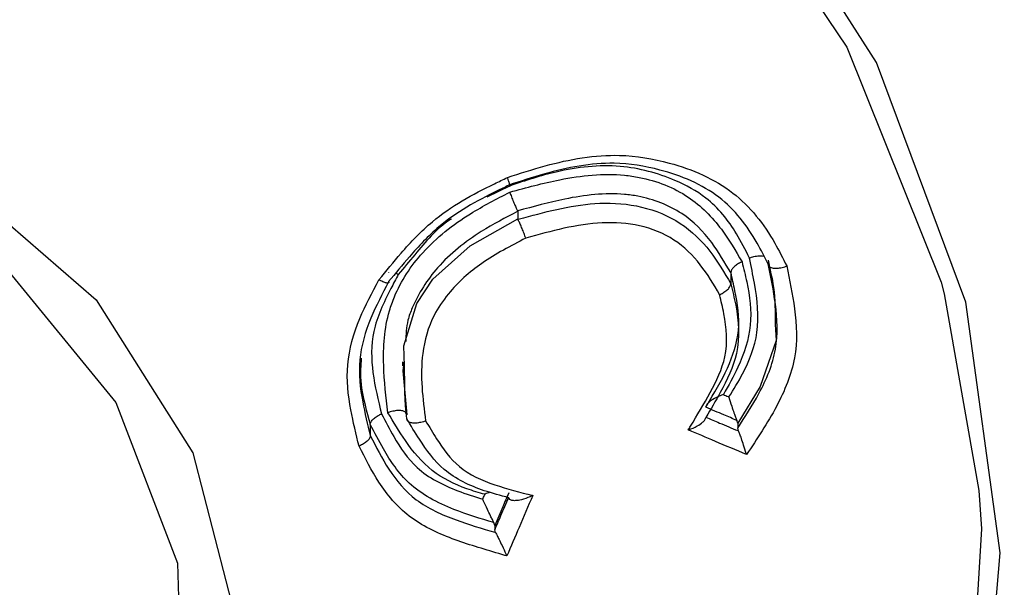
# Model space of a CAD drawing. Units: millimetres. Extents: x -75 to 357, y -68 to 326.
# Drawn here: x 196 to 202, y 232 to 235 of the extents above; entities that cross this region are included whole.
import ezdxf

# ---------------------------------------------------------------- set-up
doc = ezdxf.new("R2010")
doc.units = ezdxf.units.MM

msp = doc.modelspace()

# ---------------------------------------------------------------- linework, layer by layer
at = {"color": 7, "linetype": 'Continuous', "lineweight": 25}
for p, q in [((198.6677, 234.2058), (198.5185, 234.1324)), ((198.7162, 234.0446), (198.7169, 234.042)), ((198.7169, 234.042), (198.7169, 233.9932)), ((198.7169, 233.9932), (198.7176, 233.9906)), ((197.8889, 233.6508), (197.8891, 233.6491)), ((200.0824, 233.6486), (200.0824, 233.5771)), ((200.1333, 233.2627), (200.1333, 233.3342)), ((197.9789, 233.076), (197.9789, 233.0502)), ((197.7716, 232.6754), (197.7716, 232.6038)), ((200.1266, 232.6829), (200.1217, 232.7012)), ((200.1266, 232.6829), (200.1266, 232.6519)), ((200.1314, 232.6336), (200.1266, 232.6519)), ((198.5695, 232.028), (198.5643, 232.0459)), ((198.5695, 232.028), (198.5695, 232)), ((198.5747, 231.9822), (198.5695, 232)), ((198.5695, 231.9837), (198.5747, 231.9822))]:
    msp.add_line(p, q, dxfattribs=at)
at = {"color": 8, "linetype": 'Continuous', "lineweight": 25}
msp.add_line((201.4506, 233.5133), (201.6724, 232.2521), dxfattribs=at)
at = {"color": 7, "linetype": 'Continuous', "lineweight": 25, "flags": 128}
for points in [[(192.678, 223.4095), (194.4975, 223.6052), (196.2388, 224.1105), (197.8349, 224.9061), (199.2246, 225.9613), (200.3545, 227.2357), (201.1811, 228.6801), (201.6726, 230.2392), (201.8102, 231.853), (201.5886, 233.4595), (201.0162, 234.997), (200.1152, 236.4063), (198.9201, 237.6334), (197.4768, 238.631), (195.8409, 239.3608), (194.0751, 239.7948), (192.2473, 239.9163), (190.4279, 239.7206), (188.6866, 239.2153)], [(183.3305, 232.856), (183.3314, 232.8609), (183.7777, 234.4102), (184.5578, 235.8529), (185.6416, 237.1335), (186.9876, 238.2028), (188.544, 239.0197), (190.2509, 239.5529), (192.0429, 239.7817), (193.851, 239.6975), (195.6058, 239.3034), (197.2397, 238.6146), (198.6901, 237.6577), (199.9012, 236.4692), (200.8264, 235.095), (201.4302, 233.5879), (201.4506, 233.5133)], [(190.9419, 227.3678), (189.8196, 227.8964), (188.9114, 228.6828), (188.2909, 229.6632), (188.0084, 230.7583), (188.0868, 231.8792), (188.5196, 232.9353), (189.2719, 233.8409), (190.2827, 234.5227), (191.4701, 234.9255), (192.738, 235.0165), (193.9835, 234.7885), (195.1058, 234.2599), (196.0139, 233.4735), (196.6344, 232.4931), (196.9169, 231.3981), (196.8386, 230.2771), (196.4057, 229.221), (195.6534, 228.3154), (194.6426, 227.6336), (193.4552, 227.2309), (192.1874, 227.1398), (190.9419, 227.3678)], [(189.5921, 228.514), (189.1082, 229.0066), (188.5436, 229.9746), (188.3272, 231.0465), (188.4783, 232.1271), (188.9835, 233.1204), (189.7977, 233.9381), (190.8488, 234.5075), (192.0432, 234.7781), (193.275, 234.7258), (194.4345, 234.3553), (195.4189, 233.6995), (196.1405, 232.8166), (196.5354, 231.7851), (196.5684, 230.6967), (196.2366, 229.648), (195.5695, 228.7323), (195.3223, 228.5048)], [(197.9856, 233.0754), (197.98, 233.0197), (198.0056, 232.7369), (198.0056, 232.7369), (198.0056, 232.7369)], [(201.6724, 232.2521), (201.6894, 232.0056), (201.594, 230.4092), (201.1477, 228.8598), (200.3676, 227.4171), (199.2837, 226.1365), (197.9378, 225.0672), (196.3814, 224.2503), (194.6744, 223.7172), (192.8824, 223.4883), (191.0743, 223.5726), (189.3196, 223.9666)]]:
    msp.add_lwpolyline(points, dxfattribs=at)
at = {"color": 8, "linetype": 'Continuous', "lineweight": 25, "flags": 128}
for points in [[(197.9913, 233.0506), (197.9859, 233.1787), (198.069, 233.4516), (198.1729, 233.6061), (198.4114, 233.8197), (198.7168, 233.9932), (198.7169, 233.9932), (198.7169, 233.9932)], [(200.3677, 233.3154), (200.3728, 233.2129), (200.2706, 232.9181), (200.1266, 232.6829), (200.1266, 232.6829), (200.1266, 232.6829)]]:
    msp.add_lwpolyline(points, dxfattribs=at)
at = {"color": 7, "linetype": 'Continuous', "lineweight": 25}
for points, knots in [([(173.2591, 245.8843), (173.2657, 245.086), (173.2778, 243.628), (173.3809, 241.5546), (173.5421, 239.5971), (173.7658, 237.7829), (174.0591, 236.0788), (174.3958, 234.5423), (174.831, 232.9541), (175.4268, 231.222), (176.2996, 229.2329), (177.5665, 227.0504), (179.2329, 224.9386), (181.1525, 223.1485), (183.0763, 221.8047), (184.9393, 220.8181), (186.9087, 220.0448), (189.1993, 219.4525), (191.9802, 219.1429), (195.0492, 219.3171), (197.9904, 220.0124), (200.4126, 221.0068), (202.2481, 222.0589), (203.7188, 223.1442), (204.728, 223.9998), (205.2319, 224.5693), (205.3466, 224.699)], [0, 0, 0, 0, 0.0681384, 0.1244355, 0.1707824, 0.2250024, 0.264477, 0.2963711, 0.3299235, 0.3653201, 0.4036721, 0.4471503, 0.4962351, 0.5424892, 0.5826097, 0.6174414, 0.6514322, 0.692065, 0.7401076, 0.7961435, 0.8503718, 0.8959058, 0.9319923, 0.9604766, 0.9910016, 1, 1, 1, 1]), ([(192.7694, 220.1631), (192.3045, 220.1666), (191.0355, 220.1761), (188.9829, 220.5109), (186.1713, 221.4188), (183.701, 222.9075), (181.7709, 224.8123), (180.5657, 226.5025), (179.7112, 228.339), (179.2044, 230.2735), (179.0813, 232.2669), (179.337, 234.255), (179.974, 236.1688), (180.953, 237.9583), (182.2608, 239.5739), (183.8524, 240.9799), (185.6985, 242.1245), (187.7364, 242.9848), (189.91, 243.5269), (192.3386, 243.7631), (194.7813, 243.5827), (197.1302, 242.999), (199.1679, 242.1539), (201.0112, 241.0173), (202.6209, 239.6281), (203.9381, 238.0108), (204.9338, 236.2229), (205.5701, 234.3155), (205.8454, 232.3382), (205.7275, 230.3413), (205.2362, 228.3913), (204.3792, 226.5529), (203.1963, 224.8628), (201.698, 223.3703), (199.9404, 222.1166), (197.9726, 221.1614), (195.5872, 220.3871), (193.8066, 220.2456), (192.7694, 220.1631)], [0, 0, 0, 0, 0.0166696, 0.0455058, 0.074344, 0.1237258, 0.1507849, 0.1778439, 0.204483, 0.2311212, 0.2581756, 0.2852309, 0.3120497, 0.3388693, 0.3656313, 0.3923917, 0.4192896, 0.4461896, 0.4730771, 0.4999611, 0.5334885, 0.5603228, 0.587158, 0.613897, 0.6406344, 0.6675529, 0.6944734, 0.7212369, 0.747997, 0.7750582, 0.802121, 0.828807, 0.855493, 0.8824933, 0.9094922, 0.9361479, 0.9628066, 1, 1, 1, 1]), ([(197.0927, 220.8744), (197.4208, 220.977), (198.4416, 221.2963), (200.0617, 222.052), (201.8351, 223.2231), (203.3553, 224.64), (204.6002, 226.247), (205.5305, 228.0129), (206.1787, 230.0358), (206.394, 232.1296), (206.162, 234.2057), (205.5974, 236.0653), (204.6899, 237.8109), (203.4703, 239.4014), (201.9532, 240.7702), (199.7244, 242.2427), (197.7654, 242.8105), (196.4993, 243.1775)], [0, 0, 0, 0, 0.030575, 0.095137, 0.159699, 0.223708, 0.287723, 0.352041, 0.416358, 0.49626, 0.560491, 0.62473, 0.689083, 0.753425, 0.817851, 0.882279, 1, 1, 1, 1]), ([(192.7295, 221.4405), (193.6292, 221.5148), (195.816, 221.6955), (199.0606, 223.0319), (201.9184, 225.4306), (203.7224, 228.5556), (204.2616, 232.0214), (203.4515, 235.4528), (201.4205, 238.4501), (198.3699, 240.6769), (195.122, 241.7457), (191.7077, 241.9985), (188.2961, 241.4093), (184.8752, 239.6471), (182.3199, 236.9772), (180.8914, 233.7121), (180.775, 230.214), (181.9811, 226.8764), (184.3599, 224.0852), (187.6609, 222.1576), (190.62, 221.4587), (192.3261, 221.444), (192.7295, 221.4405)], [0, 0, 0, 0, 0.037282, 0.090606, 0.144544, 0.197944, 0.252017, 0.305532, 0.359314, 0.41277, 0.466458, 0.500062, 0.553817, 0.607564, 0.661062, 0.71472, 0.768752, 0.822053, 0.87609, 0.929364, 0.983297, 1, 1, 1, 1]), ([(198.6508, 234.2586), (198.7309, 234.2848), (198.9651, 234.3613), (199.3232, 234.4245), (199.7388, 234.3536), (200.1164, 234.1906), (200.3298, 233.9135), (200.4161, 233.7406), (200.4406, 233.6914)], [0, 0, 0, 0, 0.114679, 0.335533, 0.487317, 0.706286, 0.916362, 1, 1, 1, 1]), ([(200.3214, 233.7042), (200.3214, 233.7043), (200.2985, 233.7492), (200.2199, 233.9079), (200.0237, 234.1622), (199.6747, 234.3089), (199.2896, 234.3716), (198.9557, 234.308), (198.7359, 234.2353), (198.6594, 234.2106), (198.6594, 234.2106)], [0, 0, 0, 0, 0.000029, 0.082557, 0.290027, 0.508472, 0.659974, 0.882237, 0.999971, 1, 1, 1, 1]), ([(200.2021, 233.7423), (200.1758, 233.7947), (200.1045, 233.9364), (199.9556, 234.124), (199.6907, 234.2652), (199.3663, 234.3555), (198.9953, 234.3145), (198.7652, 234.2382), (198.6677, 234.2058)], [0, 0, 0, 0, 0.1043457, 0.2820504, 0.4122657, 0.6143139, 0.8364588, 1, 1, 1, 1]), ([(197.827, 233.603), (197.8737, 233.6601), (197.9802, 233.7904), (198.2034, 234.0278), (198.455, 234.1665), (198.6231, 234.2456), (198.6508, 234.2586)], [0, 0, 0, 0, 0.209813, 0.477907, 0.913926, 1, 1, 1, 1]), ([(198.6598, 234.2091), (198.6619, 234.2058), (198.6662, 234.1991), (198.6677, 234.2024), (198.665, 234.2153), (198.6592, 234.2343), (198.6539, 234.25), (198.6514, 234.2571), (198.6508, 234.2586)], [0, 0, 0, 0, 0.210416, 0.420831, 0.631464, 0.842584, 0.966412, 1, 1, 1, 1]), ([(198.6657, 234.1647), (198.7719, 234.1939), (199.0135, 234.2601), (199.2986, 234.2909), (199.5787, 234.2485), (199.8152, 234.1564), (200.0223, 233.9446), (200.1128, 233.7891), (200.1543, 233.718)], [0, 0, 0, 0, 0.182622, 0.415215, 0.469872, 0.668541, 0.848381, 1, 1, 1, 1]), ([(198.6594, 234.2089), (198.6594, 234.2089), (198.6341, 234.1969), (198.477, 234.1228), (198.2418, 233.9913), (198.0331, 233.7665), (197.9328, 233.6444), (197.8891, 233.591), (197.8891, 233.591)], [0, 0, 0, 0, 0.00006, 0.083665, 0.521127, 0.791075, 0.99994, 1, 1, 1, 1]), ([(197.8849, 232.7505), (197.8728, 232.8512), (197.847, 233.065), (197.8627, 233.3209), (197.9505, 233.5677), (198.1038, 233.8025), (198.3781, 234.0164), (198.5804, 234.1208), (198.6657, 234.1647)], [0, 0, 0, 0, 0.182962, 0.388217, 0.441551, 0.628678, 0.843624, 1, 1, 1, 1]), ([(198.6657, 234.1647), (198.6661, 234.1636), (198.6677, 234.1589), (198.6731, 234.144), (198.6827, 234.1189), (198.6953, 234.0882), (198.7073, 234.0614), (198.7132, 234.0502), (198.7162, 234.0446)], [0, 0, 0, 0, 0.027467, 0.107889, 0.332454, 0.555497, 0.777734, 1, 1, 1, 1]), ([(200.0824, 233.6485), (200.0824, 233.6486), (200.0437, 233.714), (199.9612, 233.8566), (199.7736, 234.0483), (199.5606, 234.1294), (199.3059, 234.1657), (199.042, 234.1338), (198.8171, 234.0719), (198.7169, 234.0448), (198.7169, 234.0448)], [0, 0, 0, 0, 0.000036, 0.152596, 0.329874, 0.524684, 0.578493, 0.812978, 0.999964, 1, 1, 1, 1]), ([(198.7176, 233.9906), (198.7299, 233.9939), (198.9024, 234.0406), (199.1686, 234.1101), (199.5175, 234.0824), (199.7691, 233.9782), (199.9563, 233.7942), (200.0404, 233.6481), (200.0824, 233.5772), (200.0824, 233.5772)], [0, 0, 0, 0, 0.02317, 0.323293, 0.489278, 0.661645, 0.833757, 0.999964, 1, 1, 1, 1]), ([(198.293, 233.9945), (198.2902, 233.9927), (198.1962, 233.9338), (198.0893, 233.8022), (197.986, 233.6794), (197.9509, 233.6376)], [0, 0, 0, 0, 0.019932, 0.666945, 1, 1, 1, 1]), ([(198.7169, 234.042), (198.7168, 234.042), (198.6378, 234.0008), (198.4512, 233.9041), (198.2004, 233.7059), (198.0647, 233.4908), (198.0028, 233.3261), (198.0005, 233.2532), (197.9991, 233.2077)], [0, 0, 0, 0, 0.000051, 0.227677, 0.537362, 0.800932, 0.875493, 1, 1, 1, 1]), ([(198.7684, 233.8699), (198.7679, 233.8711), (198.7662, 233.8759), (198.7608, 233.891), (198.7511, 233.9163), (198.7385, 233.947), (198.7265, 233.9738), (198.7205, 233.985), (198.7176, 233.9906)], [0, 0, 0, 0, 0.027337, 0.111963, 0.335493, 0.557514, 0.778743, 1, 1, 1, 1]), ([(200.0105, 233.5077), (199.9722, 233.5733), (199.8954, 233.7049), (199.7281, 233.87), (199.5041, 233.9609), (199.1747, 233.9825), (198.9314, 233.9151), (198.7684, 233.8699)], [0, 0, 0, 0, 0.167686, 0.336207, 0.50433, 0.667642, 1, 1, 1, 1]), ([(198.7684, 233.8699), (198.6718, 233.82), (198.4888, 233.7253), (198.2902, 233.5489), (198.1559, 233.3501), (198.0783, 233.0653), (198.1075, 232.8412), (198.1262, 232.6979)], [0, 0, 0, 0, 0.212843, 0.403628, 0.514365, 0.689259, 1, 1, 1, 1]), ([(200.0702, 232.8522), (200.1007, 232.9007), (200.1821, 233.0302), (200.277, 233.2799), (200.245, 233.5324), (200.2131, 233.6885), (200.2021, 233.7423)], [0, 0, 0, 0, 0.176565, 0.470822, 0.817863, 1, 1, 1, 1]), ([(200.2021, 233.7423), (200.2034, 233.7428), (200.2076, 233.7444), (200.2226, 233.7497), (200.2474, 233.7557), (200.276, 233.7581), (200.2895, 233.7551), (200.2954, 233.7538)], [0, 0, 0, 0, 0.0383622, 0.127129, 0.4425367, 0.7557648, 1, 1, 1, 1]), ([(200.3214, 233.7294), (200.3214, 233.7294), (200.3336, 233.671), (200.3663, 233.5359), (200.3672, 233.3955), (200.3677, 233.3154)], [0, 0, 0, 0, 0.0001296, 0.4295087, 1, 1, 1, 1]), ([(200.1543, 233.718), (200.1647, 233.6753), (200.1972, 233.5431), (200.2287, 233.3147), (200.1478, 233.0657), (200.0675, 232.9248), (200.0346, 232.8672)], [0, 0, 0, 0, 0.1532869, 0.474304, 0.7849865, 1, 1, 1, 1]), ([(200.1543, 233.718), (200.1531, 233.7175), (200.1433, 233.7131), (200.1241, 233.7026), (200.1015, 233.6851), (200.0854, 233.6657), (200.0834, 233.6543), (200.0824, 233.6486)], [0, 0, 0, 0, 0.029353, 0.243349, 0.496512, 0.748228, 1, 1, 1, 1]), ([(200.1266, 232.6519), (200.1266, 232.6519), (200.1739, 232.7246), (200.2781, 232.8831), (200.3907, 233.1559), (200.3761, 233.4413), (200.3392, 233.619), (200.3214, 233.7042), (200.3214, 233.7042)], [0, 0, 0, 0, 0.00005, 0.224482, 0.491229, 0.757339, 0.99995, 1, 1, 1, 1]), ([(200.4406, 233.6914), (200.4596, 233.6008), (200.4999, 233.4088), (200.5146, 233.0992), (200.3815, 232.7782), (200.2504, 232.5829), (200.1828, 232.4822)], [0, 0, 0, 0, 0.223753, 0.4741425, 0.7287066, 1, 1, 1, 1]), ([(200.3214, 233.7042), (200.3224, 233.6993), (200.3245, 233.6894), (200.3409, 233.6799), (200.3651, 233.6758), (200.3953, 233.6779), (200.4202, 233.684), (200.4351, 233.6892), (200.4394, 233.6909), (200.4406, 233.6914)], [0, 0, 0, 0, 0.1842155, 0.368428, 0.552827, 0.7381786, 0.9248082, 0.9772225, 1, 1, 1, 1]), ([(197.6993, 232.5362), (197.6803, 232.6129), (197.6385, 232.7817), (197.6069, 233.0591), (197.6907, 233.3469), (197.7834, 233.5211), (197.827, 233.603)], [0, 0, 0, 0, 0.222164, 0.488803, 0.759566, 1, 1, 1, 1]), ([(197.9509, 233.6376), (197.935, 233.6072), (197.8727, 233.4887), (197.7735, 233.2807), (197.7794, 233), (197.822, 232.8301), (197.8438, 232.7429)], [0, 0, 0, 0, 0.106353, 0.414346, 0.699388, 1, 1, 1, 1]), ([(197.8893, 233.5892), (197.8895, 233.5865), (197.8898, 233.581), (197.8784, 233.5808), (197.8587, 233.5869), (197.8395, 233.5961), (197.8282, 233.6023), (197.827, 233.603)], [0, 0, 0, 0, 0.2349363, 0.4698424, 0.7055575, 0.9696645, 1, 1, 1, 1]), ([(197.9347, 233.6456), (197.9388, 233.6438), (197.9439, 233.6415), (197.9498, 233.6383), (197.9509, 233.6376)], [0, 0, 0, 0, 0.799275, 1, 1, 1, 1]), ([(199.9225, 232.7868), (199.9226, 232.7869), (199.9246, 232.7902), (199.9735, 232.872), (200.0668, 233.0274), (200.1513, 233.2834), (200.121, 233.4901), (200.0917, 233.6102), (200.0824, 233.6487), (200.0824, 233.6487)], [0, 0, 0, 0, 0.000035, 0.012446, 0.302981, 0.575574, 0.864658, 0.999939, 1, 1, 1, 1]), ([(197.8891, 233.5888), (197.8891, 233.5888), (197.8491, 233.5122), (197.7632, 233.3534), (197.6855, 233.0874), (197.7154, 232.8323), (197.7537, 232.6755), (197.7716, 232.6037), (197.7716, 232.6037)], [0, 0, 0, 0, 0.000055, 0.242955, 0.507542, 0.774297, 0.999945, 1, 1, 1, 1]), ([(200.0824, 233.577), (200.0824, 233.577), (200.0934, 233.5316), (200.1295, 233.3881), (200.1477, 233.1446), (200.0325, 232.905), (199.954, 232.7734), (199.9225, 232.7208), (199.9225, 232.7208)], [0, 0, 0, 0, 0.000062, 0.160001, 0.50993, 0.804723, 0.999938, 1, 1, 1, 1]), ([(200.0105, 233.5077), (200.0117, 233.5082), (200.0215, 233.5126), (200.0407, 233.5231), (200.0632, 233.5405), (200.0794, 233.56), (200.0814, 233.5714), (200.0824, 233.5771)], [0, 0, 0, 0, 0.029413, 0.243316, 0.49649, 0.748217, 1, 1, 1, 1]), ([(199.8101, 232.6404), (199.8148, 232.6483), (199.8621, 232.7276), (199.9533, 232.8778), (200.0708, 233.1197), (200.052, 233.3389), (200.0204, 233.4672), (200.0105, 233.5077)], [0, 0, 0, 0, 0.028664, 0.28929, 0.552995, 0.85891, 1, 1, 1, 1]), ([(197.7716, 232.6754), (197.7716, 232.6754), (197.7691, 232.6854), (197.7463, 232.7787), (197.7036, 232.9168), (197.7121, 233.0527), (197.7151, 233.1)], [0, 0, 0, 0, 0.000126, 0.072611, 0.676828, 1, 1, 1, 1]), ([(198.0056, 232.7115), (198.0056, 232.7115), (197.9924, 232.8228), (197.9919, 232.9367), (197.9913, 233.0506)], [0, 0, 0, 0, 0.0001612, 1, 1, 1, 1]), ([(200.0346, 232.8672), (200.034, 232.867), (200.0139, 232.8598), (199.9798, 232.8447), (199.9455, 232.8217), (199.9265, 232.8024), (199.9239, 232.792), (199.9225, 232.7868)], [0, 0, 0, 0, 0.01158, 0.373482, 0.651012, 0.82481, 1, 1, 1, 1]), ([(200.0346, 232.8672), (200.0449, 232.8628), (200.0568, 232.8578), (200.0687, 232.8528), (200.0702, 232.8522)], [0, 0, 0, 0, 0.869312, 1, 1, 1, 1]), ([(200.0702, 232.8522), (200.0704, 232.8516), (200.0756, 232.8327), (200.0859, 232.7979), (200.1008, 232.7534), (200.1127, 232.7216), (200.1187, 232.708), (200.1217, 232.7012)], [0, 0, 0, 0, 0.011693, 0.388194, 0.6513, 0.825054, 1, 1, 1, 1]), ([(200.1217, 232.7012), (200.0938, 232.713), (200.0275, 232.7411), (199.9611, 232.7694), (199.9225, 232.7857)], [0, 0, 0, 0, 0.4199194, 1, 1, 1, 1]), ([(197.7716, 232.6754), (197.7726, 232.681), (197.7747, 232.6923), (197.7909, 232.7114), (197.8135, 232.7282), (197.8327, 232.7382), (197.8425, 232.7424), (197.8438, 232.7429)], [0, 0, 0, 0, 0.252652, 0.505269, 0.75879, 0.966966, 1, 1, 1, 1]), ([(197.8438, 232.7429), (197.8691, 232.6941), (197.9326, 232.5714), (198.0661, 232.3726), (198.2879, 232.2609), (198.4387, 232.2128), (198.4924, 232.1957)], [0, 0, 0, 0, 0.189556, 0.476465, 0.813624, 1, 1, 1, 1]), ([(198.0056, 232.7369), (198.0045, 232.7418), (198.0024, 232.7517), (197.9861, 232.7613), (197.9621, 232.7656), (197.9318, 232.7639), (197.9061, 232.7579), (197.8906, 232.7527), (197.8859, 232.7509), (197.8849, 232.7505)], [0, 0, 0, 0, 0.1817547, 0.3635031, 0.5456768, 0.7301902, 0.9179184, 0.9818856, 1, 1, 1, 1]), ([(198.506, 232.2273), (198.4675, 232.2384), (198.3467, 232.2732), (198.1528, 232.3692), (198.0004, 232.556), (197.9206, 232.6904), (197.8849, 232.7505)], [0, 0, 0, 0, 0.138576, 0.434145, 0.74672, 1, 1, 1, 1]), ([(199.8101, 232.6404), (199.8107, 232.6406), (199.8309, 232.6478), (199.8651, 232.6628), (199.8995, 232.6858), (199.9186, 232.7052), (199.9212, 232.7155), (199.9225, 232.7207)], [0, 0, 0, 0, 0.011575, 0.373738, 0.651029, 0.824817, 1, 1, 1, 1]), ([(199.9225, 232.7219), (199.952, 232.7094), (200.02, 232.6806), (200.0897, 232.6512), (200.1298, 232.6343), (200.1314, 232.6336)], [0, 0, 0, 0, 0.423464, 0.976817, 1, 1, 1, 1]), ([(198.5643, 232.0459), (198.4779, 232.0718), (198.2832, 232.13), (198.0146, 232.2709), (197.8674, 232.489), (197.7989, 232.6225), (197.7716, 232.6753), (197.7716, 232.6753)], [0, 0, 0, 0, 0.250136, 0.563534, 0.828141, 0.999949, 1, 1, 1, 1]), ([(198.1262, 232.6979), (198.1252, 232.6975), (198.1206, 232.6957), (198.1051, 232.6905), (198.0793, 232.6845), (198.049, 232.6828), (198.025, 232.6871), (198.0087, 232.6967), (198.0066, 232.7065), (198.0056, 232.7115)], [0, 0, 0, 0, 0.018171, 0.081996, 0.269723, 0.454276, 0.636486, 0.818239, 1, 1, 1, 1]), ([(198.6593, 232.2054), (198.6593, 232.2055), (198.6067, 232.2197), (198.4589, 232.2581), (198.2371, 232.3641), (198.1009, 232.5523), (198.0317, 232.6674), (198.0056, 232.7115), (198.0056, 232.7115)], [0, 0, 0, 0, 0.000063, 0.185091, 0.519006, 0.817497, 0.999937, 1, 1, 1, 1]), ([(198.1262, 232.6979), (198.1493, 232.6596), (198.2118, 232.5558), (198.3321, 232.3861), (198.5646, 232.2825), (198.7308, 232.2406), (198.8127, 232.22)], [0, 0, 0, 0, 0.157308, 0.4265599, 0.7177076, 1, 1, 1, 1]), ([(197.7716, 232.6038), (197.7706, 232.5981), (197.7685, 232.5868), (197.7523, 232.5677), (197.7297, 232.5509), (197.7105, 232.5409), (197.7007, 232.5367), (197.6993, 232.5362)], [0, 0, 0, 0, 0.252664, 0.505293, 0.758827, 0.96681, 1, 1, 1, 1]), ([(197.7716, 232.6038), (197.7716, 232.6038), (197.8094, 232.5308), (197.8855, 232.3784), (198.057, 232.1739), (198.309, 232.0611), (198.4858, 232.0085), (198.5695, 231.9837), (198.5695, 231.9837)], [0, 0, 0, 0, 0.000051, 0.23586, 0.490335, 0.759876, 0.999949, 1, 1, 1, 1]), ([(200.1828, 232.4822), (200.1164, 232.5103), (199.9922, 232.5629), (199.8679, 232.6158), (199.8101, 232.6404)], [0, 0, 0, 0, 0.534589, 1, 1, 1, 1]), ([(200.1828, 232.4822), (200.1826, 232.4827), (200.1819, 232.4853), (200.1766, 232.5046), (200.1664, 232.5391), (200.1522, 232.5815), (200.1404, 232.6133), (200.1344, 232.6268), (200.1314, 232.6336)], [0, 0, 0, 0, 0.011674, 0.05235, 0.392718, 0.65346, 0.826143, 1, 1, 1, 1]), ([(198.6468, 231.8319), (198.6295, 231.8371), (198.5121, 231.8721), (198.2926, 231.936), (198.009, 232.0685), (197.8226, 232.2925), (197.7389, 232.4579), (197.6993, 232.5362)], [0, 0, 0, 0, 0.042814, 0.290004, 0.541584, 0.783324, 1, 1, 1, 1]), ([(198.4924, 232.1957), (198.4962, 232.2044), (198.5007, 232.2149), (198.5052, 232.2254), (198.506, 232.2273)], [0, 0, 0, 0, 0.823684, 1, 1, 1, 1]), ([(198.5384, 232.2403), (198.533, 232.2386), (198.5227, 232.2353), (198.512, 232.2302), (198.5066, 232.2276), (198.506, 232.2273)], [0, 0, 0, 0, 0.49044, 0.94324, 1, 1, 1, 1]), ([(198.6593, 232.2376), (198.6462, 232.2071), (198.6163, 232.1371), (198.5864, 232.0673), (198.5695, 232.028)], [0, 0, 0, 0, 0.4358356, 1, 1, 1, 1]), ([(198.8127, 232.22), (198.7835, 232.1517), (198.7283, 232.0221), (198.673, 231.893), (198.6468, 231.8319)], [0, 0, 0, 0, 0.527253, 1, 1, 1, 1]), ([(198.8127, 232.22), (198.8121, 232.2197), (198.8066, 232.217), (198.783, 232.2061), (198.7453, 232.1926), (198.7046, 232.1856), (198.6791, 232.1872), (198.6638, 232.1938), (198.661, 232.2015), (198.6596, 232.2053)], [0, 0, 0, 0, 0.009837, 0.090499, 0.383141, 0.597591, 0.754218, 0.877096, 1, 1, 1, 1]), ([(198.5643, 232.0459), (198.561, 232.0522), (198.5544, 232.0648), (198.5397, 232.0945), (198.5201, 232.1354), (198.5038, 232.1706), (198.4944, 232.1912), (198.4927, 232.1952), (198.4924, 232.1957)], [0, 0, 0, 0, 0.162333, 0.323489, 0.573729, 0.916726, 0.988794, 1, 1, 1, 1]), ([(198.5695, 232), (198.5826, 232.0304), (198.6125, 232.1), (198.6424, 232.1698), (198.6593, 232.2092)], [0, 0, 0, 0, 0.436027, 1, 1, 1, 1]), ([(198.5747, 231.9822), (198.5779, 231.9759), (198.5844, 231.9634), (198.599, 231.9338), (198.6185, 231.8933), (198.635, 231.8578), (198.6446, 231.8369), (198.6466, 231.8325), (198.6468, 231.8319)], [0, 0, 0, 0, 0.160992, 0.32083, 0.567924, 0.905807, 0.988821, 1, 1, 1, 1])]:
    msp.add_open_spline(points, degree=3, knots=knots, dxfattribs=at)

doc.saveas('drawing.dxf')
